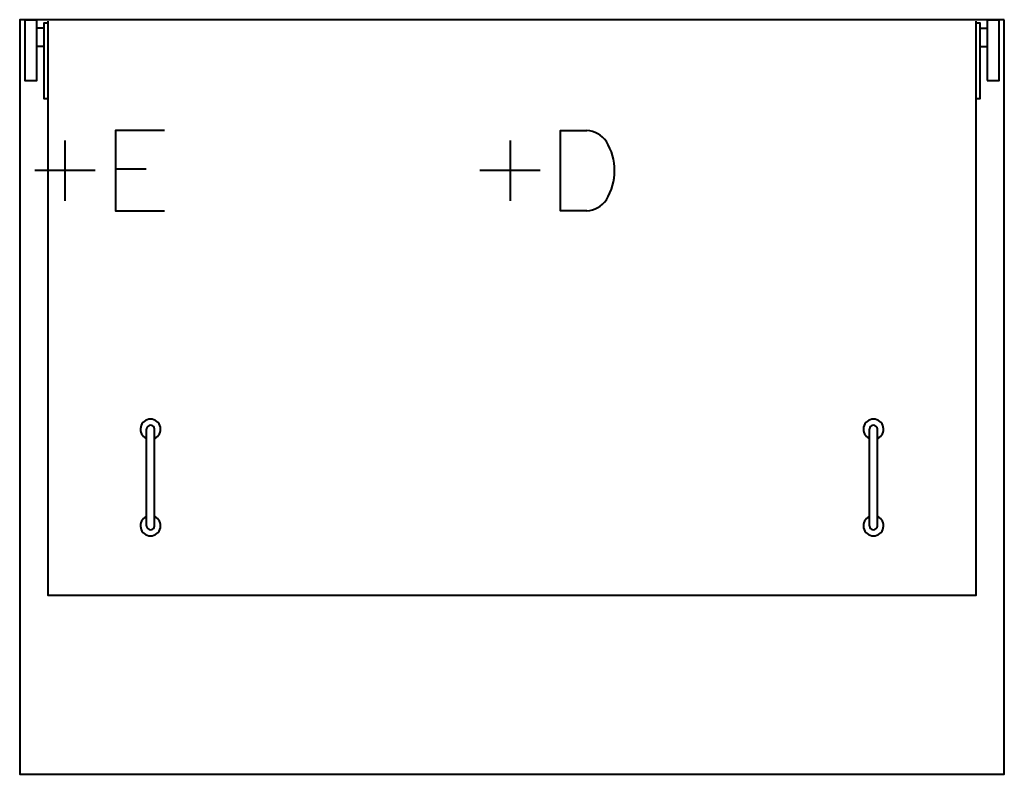
# Model space of a CAD drawing. Units: inches. Extents: x 0 to 38.5, y -29.5 to 0.
import ezdxf

# ---------------------------------------------------------------- set-up
doc = ezdxf.new("R2010")
doc.units = ezdxf.units.IN
doc.header["$MEASUREMENT"] = 0
for name, color, linetype, lineweight in [('200-EquipBorder-2D', 9, 'Continuous', 30), ('200-EquipInternal-2D', 253, 'Continuous', 30), ('250-Drain-2D', 6, 'Continuous', 30), ('250-Ele-2D', 20, 'Continuous', 30), ('Imports in Families', 7, 'Continuous', 30)]:
    doc.layers.add(name, color=color, linetype=linetype, lineweight=lineweight)

# ---------------------------------------------------------------- blocks, each defined once
blk = doc.blocks.new('ExportConnector - DCONN_dwg-5553-View 1')
at = {"layer": '250-Drain-2D', "color": 210, "lineweight": 40}
for p, q in [((0, 1.181), (0, -1.181)), ((1.181, 0), (-1.181, 0))]:
    blk.add_line(p, q, dxfattribs=at)
blk.add_polyline3d([(3.005, -1.575, 0), (1.969, -1.575, 0), (1.969, 1.575, 0), (3.005, 1.575, 0)], dxfattribs=at)
for centre, radius, start, end in [((2.936, 0.563), 1.014, 34.8402, 86.1371), ((1.883, 0), 2.205, 328.788, 31.212), ((2.936, -0.563), 1.014, 273.8629, 325.1598)]:
    blk.add_arc(centre, radius, start, end, dxfattribs=at)
blk = doc.blocks.new('ExportConnector - D-5600-View 1')
blk.add_blockref('ExportConnector - DCONN_dwg-5553-View 1', (0, 0))
blk = doc.blocks.new('ExportConnector - ECONN_dwg-5548-View 1')
at = {"layer": '250-Ele-2D', "color": 1, "lineweight": 40}
for p, q in [((0, 1.181), (0, -1.181)), ((1.181, 0), (-1.181, 0)), ((1.969, 0.07), (3.168, 0.07))]:
    blk.add_line(p, q, dxfattribs=at)
blk.add_polyline3d([(3.888, 1.575, 0), (1.969, 1.575, 0), (1.969, -1.575, 0), (3.888, -1.575, 0)], dxfattribs=at)
blk = doc.blocks.new('ExportConnector - E-5596-View 1')
blk.add_blockref('ExportConnector - ECONN_dwg-5548-View 1', (0, 0))
blk = doc.blocks.new('QF_INFRICO_ME1000BAN_250812012445_plan_QF_INFRICO_ME1000BAN_2916 - ME1000BAN-R290-4134-Ref_ Level-5651-View 1')
at = {"layer": '200-EquipBorder-2D', "color": 254, "lineweight": 40}
blk.add_polyline3d([(38.504, 0, 0), (0, 0, 0), (0, -29.528, 0), (38.504, -29.528, 0), (38.504, 0, 0)], dxfattribs=at)
at = {"layer": '200-EquipInternal-2D', "color": 8, "lineweight": 40}
for p, q in [((0.945, -0.335), (0.669, -0.335)), ((37.559, -0.335), (37.835, -0.335)), ((0.945, -1.043), (0.669, -1.043)), ((37.559, -1.043), (37.835, -1.043)), ((4.96, -19.803), (4.96, -16.024)), ((5.275, -19.803), (5.275, -16.024)), ((33.228, -19.803), (33.228, -16.024)), ((33.543, -19.803), (33.543, -16.024))]:
    blk.add_line(p, q, dxfattribs=at)
for points in [[(0.197, -0.024, 0), (0.197, -2.386, 0), (0.669, -2.386, 0), (0.669, -0.024, 0), (0.197, -0.024, 0)], [(1.102, -0.134, 0), (0.945, -0.134, 0), (0.945, -3.087, 0), (1.102, -3.087, 0)], [(1.102, -0.059, 0), (1.102, -22.521, 0), (37.402, -22.521, 0), (37.402, -0.059, 0)], [(37.402, -3.087, 0), (37.559, -3.087, 0), (37.559, -0.134, 0), (37.402, -0.134, 0)], [(37.835, -2.386, 0), (38.307, -2.386, 0), (38.307, -0.024, 0), (37.835, -0.024, 0), (37.835, -2.386, 0)]]:
    blk.add_polyline3d(points, dxfattribs=at)
for centre, radius, start, end in [((5.118, -16.024), 0.394, 293.5782, 246.4218), ((33.386, -16.024), 0.394, 293.5782, 246.4218), ((5.118, -16.024), 0.157, 0, 180), ((33.386, -16.024), 0.157, 0, 180), ((5.118, -19.803), 0.394, 113.5782, 66.4218), ((33.386, -19.803), 0.394, 113.5782, 66.4218), ((5.118, -19.803), 0.157, 180, 0), ((33.386, -19.803), 0.157, 180, 0)]:
    blk.add_arc(centre, radius, start, end, dxfattribs=at)
blk = doc.blocks.new('QF_INFRICO_ME1000BAN_250812012445_plan_ExportConnector - DCONN_dwg-5553-Ref_ Level-5652-View 1')
at = {"layer": '250-Drain-2D', "color": 210, "lineweight": 40}
for p, q in [((0, 1.181), (0, -1.181)), ((1.181, 0), (-1.181, 0))]:
    blk.add_line(p, q, dxfattribs=at)
blk.add_polyline3d([(3.005, -1.575, 0), (1.969, -1.575, 0), (1.969, 1.575, 0), (3.005, 1.575, 0)], dxfattribs=at)
for centre, radius, start, end in [((2.936, 0.563), 1.014, 34.8402, 86.1371), ((1.883, 0), 2.205, 328.788, 31.212), ((2.936, -0.563), 1.014, 273.8629, 325.1598)]:
    blk.add_arc(centre, radius, start, end, dxfattribs=at)
blk = doc.blocks.new('QF_INFRICO_ME1000BAN_250812012445_plan_ExportConnector - D-5600-Ref_ Level-5653-View 1')
blk.add_blockref('QF_INFRICO_ME1000BAN_250812012445_plan_ExportConnector - DCONN_dwg-5553-Ref_ Level-5652-View 1', (0, 0))
blk = doc.blocks.new('QF_INFRICO_ME1000BAN_250812012445_plan_ExportConnector - ECONN_dwg-5548-Ref_ Level-5654-View 1')
at = {"layer": '250-Ele-2D', "color": 1, "lineweight": 40}
for p, q in [((0, 1.181), (0, -1.181)), ((1.181, 0), (-1.181, 0)), ((1.969, 0.07), (3.168, 0.07))]:
    blk.add_line(p, q, dxfattribs=at)
blk.add_polyline3d([(3.888, 1.575, 0), (1.969, 1.575, 0), (1.969, -1.575, 0), (3.888, -1.575, 0)], dxfattribs=at)
blk = doc.blocks.new('QF_INFRICO_ME1000BAN_250812012445_plan_ExportConnector - E-5596-Ref_ Level-5655-View 1')
blk.add_blockref('QF_INFRICO_ME1000BAN_250812012445_plan_ExportConnector - ECONN_dwg-5548-Ref_ Level-5654-View 1', (0, 0))
blk = doc.blocks.new('QF_INFRICO_ME1000BAN_250812012445_plan-5650-View 1')
for name, p in [('QF_INFRICO_ME1000BAN_250812012445_plan_QF_INFRICO_ME1000BAN_2916 - ME1000BAN-R290-4134-Ref_ Level-5651-View 1', (0, 0)), ('QF_INFRICO_ME1000BAN_250812012445_plan_ExportConnector - E-5596-Ref_ Level-5655-View 1', (1.77174, -5.9058)), ('QF_INFRICO_ME1000BAN_250812012445_plan_ExportConnector - D-5600-Ref_ Level-5653-View 1', (19.174164, -5.9058))]:
    blk.add_blockref(name, p)

msp = doc.modelspace()

# ---------------------------------------------------------------- block references
at = {"lineweight": 40}
for name, p in [('ExportConnector - E-5596-View 1', (1.77174, -5.9058, 11.260392)), ('ExportConnector - D-5600-View 1', (19.174164, -5.9058, 11.260392))]:
    msp.add_blockref(name, p, dxfattribs=at)
at = {"layer": 'Imports in Families', "color": 1, "lineweight": 40}
msp.add_blockref('QF_INFRICO_ME1000BAN_250812012445_plan-5650-View 1', (0, 0), dxfattribs=at)

doc.saveas('drawing.dxf')
